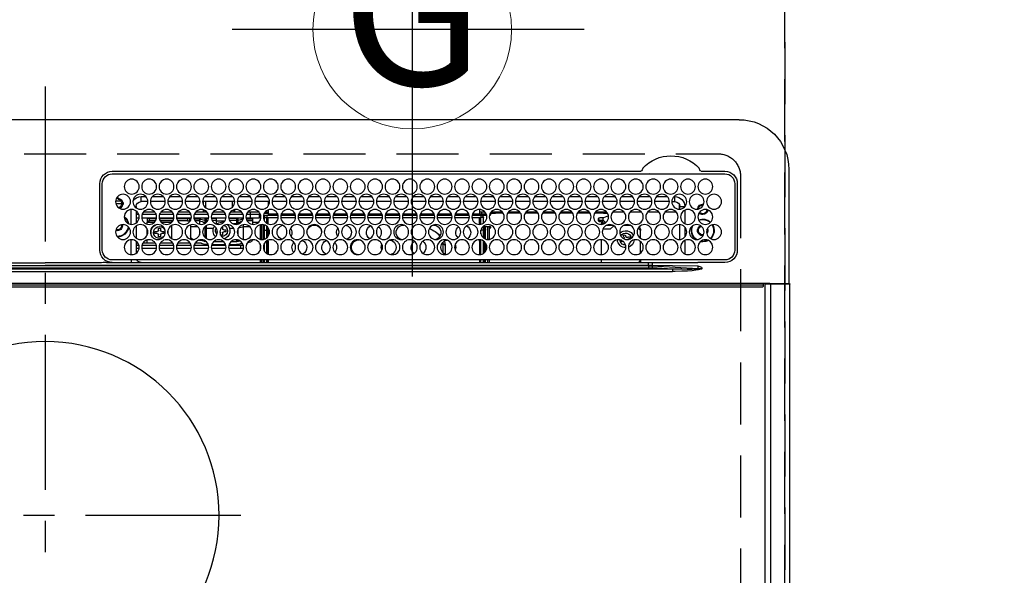
# Model space of a CAD drawing. Extents: x 0 to 26473, y -13 to 8857.
# Drawn here: x 16049 to 16445, y 6573 to 6797 of the extents above; entities that cross this region are included whole.
import ezdxf
from ezdxf.enums import TextEntityAlignment as Align

# ---------------------------------------------------------------- set-up
doc = ezdxf.new("R2010")
doc.units = 0
doc.header["$LTSCALE"] = 50
doc.header["$MEASUREMENT"] = 0
doc.linetypes.add('CENTER', pattern=[2, 1.25, -0.25, 0.25, -0.25])
doc.linetypes.add('DASHED', pattern=[0.75, 0.5, -0.25])
doc.layers.get('DEFPOINTS').update_dxf_attribs({"color": 146, "linetype": 'CONTINUOUS'})
for name, color, linetype in [('126-甲板', 2, 'CONTINUOUS'), ('150-機器', 8, 'CONTINUOUS'), ('160-文字', 254, 'CONTINUOUS')]:
    doc.layers.add(name, color=color, linetype=linetype)
doc.styles.add('KH001', font='txt')

# ---------------------------------------------------------------- blocks, each defined once
blk = doc.blocks.new('HT-F6S_H2')
at = {"layer": '126-甲板', "linetype": 'DASHED'}
for p, q in [((271, 282.65), (-271, 282.65)), ((-280, 273.65), (-280, -170.35))]:
    blk.add_line(p, q, dxfattribs=at)
blk.add_arc((-271, 273.65), 9, 90, 180, dxfattribs=at)
at = {"layer": '150-機器', "color": 161, "linetype": 'CENTER'}
for p, q in [((0, 309.76), (0, -271.88)), ((-78.76, 137), (77.2, 137))]:
    blk.add_line(p, q, dxfattribs=at)
at = {"layer": '150-機器', "color": 13, "linetype": 'Continuous'}
for p, q in [((-279.5, 296.38), (279.5, 296.38)), ((-299.5, 276.38), (-299.5, 230.38)), ((-264.26, 275.6), (-273.7, 275.6)), ((-27, 274.58), (-273.7, 274.58)), ((-264.18, 275.6), (-264.26, 275.6)), ((-264.1, 275.61), (-264.18, 275.6)), ((-243.44, 274.58), (-243.41, 274.7)), ((-239.74, 275.6), (-239.9, 275.61)), ((-27, 275.6), (-239.74, 275.6)), ((-278.72, 270.58), (-278.72, 243.88)), ((-277.7, 270.58), (-277.7, 243.88)), ((-23, 243.88), (-23, 270.58)), ((-22, 243.88), (-21.98, 270.58)), ((-255.3, 262.43), (-255.3, 260.33)), ((-253.6, 263.38), (-253.6, 265.38)), ((-253.16, 265.38), (-253.6, 265.38)), ((-252.35, 263.38), (-253.6, 263.38)), ((-251.35, 263.38), (-245.35, 263.38)), ((-246.16, 265.38), (-250.54, 265.38)), ((-244.35, 263.38), (-238.35, 263.38)), ((-239.16, 265.38), (-243.54, 265.38)), ((-237.35, 263.38), (-231.35, 263.38)), ((-232.16, 265.38), (-236.54, 265.38)), ((-230.35, 263.38), (-224.35, 263.38)), ((-225.16, 265.38), (-229.54, 265.38)), ((-223.35, 263.38), (-217.35, 263.38)), ((-218.16, 265.38), (-222.54, 265.38)), ((-216.35, 263.38), (-210.35, 263.38)), ((-211.16, 265.38), (-215.54, 265.38)), ((-209.35, 263.38), (-203.35, 263.38)), ((-204.16, 265.38), (-208.54, 265.38)), ((-202.35, 263.38), (-196.35, 263.38)), ((-197.16, 265.38), (-201.54, 265.38)), ((-195.35, 263.38), (-189.35, 263.38)), ((-190.16, 265.38), (-194.54, 265.38)), ((-188.35, 263.38), (-182.35, 263.38)), ((-183.16, 265.38), (-187.54, 265.38)), ((-181.35, 263.38), (-175.35, 263.38)), ((-176.16, 265.38), (-180.54, 265.38)), ((-174.35, 263.38), (-168.35, 263.38)), ((-169.16, 265.38), (-173.54, 265.38)), ((-167.35, 263.38), (-161.35, 263.38)), ((-162.16, 265.38), (-166.54, 265.38)), ((-160.35, 263.38), (-154.35, 263.38)), ((-155.16, 265.38), (-159.54, 265.38)), ((-153.35, 263.38), (-147.35, 263.38)), ((-148.16, 265.38), (-152.54, 265.38)), ((-146.35, 263.38), (-140.35, 263.38)), ((-141.16, 265.38), (-145.54, 265.38)), ((-139.35, 263.38), (-133.35, 263.38)), ((-134.16, 265.38), (-138.54, 265.38)), ((-132.35, 263.38), (-126.35, 263.38)), ((-127.16, 265.38), (-131.54, 265.38)), ((-125.35, 263.38), (-119.35, 263.38)), ((-120.16, 265.38), (-124.54, 265.38)), ((-118.35, 263.38), (-112.35, 263.38)), ((-113.16, 265.38), (-117.54, 265.38)), ((-111.35, 263.38), (-105.35, 263.38)), ((-106.16, 265.38), (-110.54, 265.38)), ((-104.35, 263.38), (-98.35, 263.38)), ((-99.16, 265.38), (-103.54, 265.38)), ((-97.35, 263.38), (-91.35, 263.38)), ((-92.16, 265.38), (-96.54, 265.38)), ((-90.35, 263.38), (-84.35, 263.38)), ((-89.85, 263.38), (-89.85, 261.67)), ((-85.16, 265.38), (-89.54, 265.38)), ((-83.35, 263.38), (-77.35, 263.38)), ((-78.16, 265.38), (-82.54, 265.38)), ((-76.35, 263.38), (-70.35, 263.38)), ((-71.16, 265.38), (-75.54, 265.38)), ((-75.4, 261.14), (-75.4, 263.38)), ((-69.35, 263.38), (-63.35, 263.38)), ((-64.16, 265.38), (-68.54, 265.38)), ((-64.6, 263.38), (-64.6, 260.89)), ((-63.6, 263.38), (-63.6, 262.13)), ((-62.35, 263.38), (-56.35, 263.38)), ((-57.16, 265.38), (-61.54, 265.38)), ((-55.35, 263.38), (-49.35, 263.38)), ((-50.16, 265.38), (-54.54, 265.38)), ((-48.35, 263.38), (-42.35, 263.38)), ((-43.16, 265.38), (-47.54, 265.38)), ((-41.35, 263.38), (-38.6, 263.38)), ((-38.6, 265.38), (-40.54, 265.38)), ((-38.6, 263.38), (-38.6, 265.38)), ((-28.43, 262.65), (-31.41, 262.65)), ((-31.38, 263), (-31.16, 263)), ((-31.16, 262.2), (-31.38, 262.2)), ((-31.16, 263), (-30.75, 263)), ((-30.75, 262.2), (-31.16, 262.2)), ((-28.37, 263.65), (-30.46, 263.65)), ((-29.4, 264.76), (-29.4, 264.98)), ((-29.4, 264.35), (-29.4, 264.76)), ((-29.4, 264.65), (-28.66, 264.65)), ((-28.6, 264.35), (-28.52, 264.33)), ((-255.6, 261.38), (-257.6, 261.38)), ((-257.6, 261.38), (-257.6, 261.34)), ((-257.6, 259.95), (-257.6, 254.5)), ((-255.6, 260.34), (-255.6, 261.38)), ((-249.63, 259.25), (-254.07, 259.25)), ((-242.63, 259.25), (-247.07, 259.25)), ((-235.63, 259.25), (-240.07, 259.25)), ((-228.63, 259.25), (-233.07, 259.25)), ((-226.8, 257.69), (-226.8, 257.77)), ((-224.8, 258.75), (-226.43, 258.75)), ((-221.63, 259.25), (-226.07, 259.25)), ((-224.8, 259.25), (-224.8, 258.75)), ((-224.8, 258.75), (-221.27, 258.75)), ((-219.43, 258.75), (-214.27, 258.75)), ((-214.63, 259.25), (-219.07, 259.25)), ((-212.43, 258.75), (-207.27, 258.75)), ((-207.63, 259.25), (-212.07, 259.25)), ((-205.43, 258.75), (-200.27, 258.75)), ((-200.63, 259.25), (-205.07, 259.25)), ((-198.43, 258.75), (-193.27, 258.75)), ((-193.63, 259.25), (-198.07, 259.25)), ((-191.43, 258.75), (-186.27, 258.75)), ((-186.63, 259.25), (-191.07, 259.25)), ((-184.43, 258.75), (-181.4, 258.75)), ((-179.63, 259.25), (-184.07, 259.25)), ((-181.4, 258.75), (-181.4, 259.25)), ((-179.4, 258.75), (-181.4, 258.75)), ((-179.4, 258.96), (-179.4, 258.75)), ((-179.4, 258.12), (-179.4, 258.75)), ((-179.4, 258.57), (-179.39, 258.52)), ((-179.39, 258.08), (-179.4, 258.12)), ((-179.39, 258.52), (-179.36, 258.48)), ((-179.36, 258.04), (-179.39, 258.08)), ((-179.36, 258.48), (-179.32, 258.44)), ((-179.32, 258), (-179.36, 258.04)), ((-179.32, 258.44), (-179.25, 258.41)), ((-179.25, 257.96), (-179.32, 258)), ((-179.25, 258.41), (-179.18, 258.38)), ((-179.18, 257.93), (-179.25, 257.96)), ((-179.18, 258.38), (-179.09, 258.36)), ((-179.09, 257.91), (-179.18, 257.93)), ((-179.09, 258.36), (-179.07, 258.36)), ((-179, 257.9), (-179.09, 257.91)), ((-178.93, 257.9), (-179, 257.9)), ((-175.77, 257.9), (-177.77, 257.9)), ((-177.64, 258.34), (-175.3, 258.34)), ((-174.85, 259.25), (-177.07, 259.25)), ((-175.7, 259.25), (-175.7, 258.34)), ((-175.45, 257.95), (-175.45, 256.95)), ((-171.94, 257.95), (-175.45, 257.95)), ((-175.3, 257.95), (-175.3, 258.34)), ((-175.3, 258.34), (-174.85, 258.14)), ((-174.85, 260.23), (-174.85, 258.35)), ((-174.85, 257.95), (-174.85, 258.35)), ((-174.85, 258.35), (-172.07, 258.35)), ((-164.94, 257.95), (-170.76, 257.95)), ((-170.63, 258.35), (-165.07, 258.35)), ((-157.94, 257.95), (-163.76, 257.95)), ((-163.63, 258.35), (-158.07, 258.35)), ((-150.94, 257.95), (-156.76, 257.95)), ((-156.63, 258.35), (-151.07, 258.35)), ((-143.94, 257.95), (-149.76, 257.95)), ((-149.63, 258.35), (-144.07, 258.35)), ((-136.94, 257.95), (-142.76, 257.95)), ((-142.63, 258.35), (-137.07, 258.35)), ((-129.94, 257.95), (-135.76, 257.95)), ((-135.63, 258.35), (-130.07, 258.35)), ((-122.94, 257.95), (-128.76, 257.95)), ((-128.63, 258.35), (-123.07, 258.35)), ((-115.94, 257.95), (-121.76, 257.95)), ((-121.63, 258.35), (-116.07, 258.35)), ((-108.94, 257.95), (-114.76, 257.95)), ((-114.63, 258.35), (-109.07, 258.35)), ((-101.94, 257.95), (-107.76, 257.95)), ((-107.63, 258.35), (-102.07, 258.35)), ((-94.94, 257.95), (-100.76, 257.95)), ((-100.63, 258.35), (-95.07, 258.35)), ((-89.25, 257.95), (-93.76, 257.95)), ((-93.63, 258.35), (-89.85, 258.35)), ((-89.85, 260.06), (-89.85, 258.35)), ((-88.63, 259.25), (-89.85, 259.25)), ((-89.85, 258.65), (-88.21, 258.65)), ((-89.85, 258.35), (-89.85, 257.95)), ((-89.25, 257.95), (-89.25, 256.95)), ((-86.49, 258.65), (-86.32, 258.65)), ((-86.2, 258.15), (-82.7, 258.15)), ((-86.2, 258.15), (-86.2, 256.85)), ((-81.63, 259.25), (-86.07, 259.25)), ((-82.7, 258.15), (-82.7, 259.25)), ((-82.7, 256.85), (-82.7, 258.15)), ((-82.7, 258.15), (-81, 258.15)), ((-79.7, 258.15), (-74, 258.15)), ((-76.4, 259.25), (-79.07, 259.25)), ((-76.4, 259.25), (-76.4, 260.19)), ((-75.67, 259.98), (-76.4, 259.25)), ((-74.63, 259.25), (-76.4, 259.25)), ((-72.7, 258.15), (-67, 258.15)), ((-67.63, 259.25), (-72.07, 259.25)), ((-65.7, 258.15), (-60, 258.15)), ((-63.6, 259.25), (-65.07, 259.25)), ((-63.6, 259.25), (-64.24, 259.89)), ((-63.6, 260.13), (-63.6, 259.25)), ((-60.63, 259.25), (-63.6, 259.25)), ((-58.7, 258.15), (-53, 258.15)), ((-53.63, 259.25), (-58.07, 259.25)), ((-51.7, 258.15), (-46, 258.15)), ((-46.63, 259.25), (-51.07, 259.25)), ((-44.7, 258.15), (-39, 258.15)), ((-39.63, 259.25), (-44.07, 259.25)), ((-37.7, 258.15), (-36.6, 258.15)), ((-36.6, 259.25), (-37.07, 259.25)), ((-36.6, 261.38), (-36.6, 260.89)), ((-36.6, 261.38), (-36.07, 261.38)), ((-36.6, 259.66), (-36.6, 254.79)), ((-34.6, 254.24), (-34.6, 260.22)), ((-255.6, 248.14), (-255.6, 254.12)), ((-226.8, 257.69), (-224.8, 256.79)), ((-225.73, 254.89), (-224.5, 255.98)), ((-225.51, 254.73), (-224.5, 254.73)), ((-224.8, 256.79), (-223.3, 256.79)), ((-224.5, 256.79), (-224.5, 255.98)), ((-223.3, 255.87), (-224.5, 255.87)), ((-224.5, 254.3), (-224.5, 255.87)), ((-224, 255.43), (-223.3, 255.43)), ((-224, 254.23), (-224, 255.43)), ((-223.3, 256.79), (-223.2, 256.78)), ((-223.3, 255.43), (-223.3, 255.87)), ((-223.3, 255.87), (-223.2, 255.87)), ((-223.2, 255.43), (-223.3, 255.43)), ((-223.2, 256.78), (-223.11, 256.77)), ((-223.2, 255.87), (-223.11, 255.89)), ((-223.11, 255.44), (-223.2, 255.43)), ((-223.11, 256.77), (-223.02, 256.75)), ((-223.11, 255.89), (-223.02, 255.91)), ((-223.02, 255.46), (-223.11, 255.44)), ((-223.02, 256.75), (-222.95, 256.72)), ((-223.02, 255.91), (-222.95, 255.94)), ((-222.95, 255.49), (-223.02, 255.46)), ((-222.95, 256.72), (-222.88, 256.69)), ((-222.95, 255.94), (-222.88, 255.97)), ((-222.88, 255.53), (-222.95, 255.49)), ((-222.88, 256.69), (-222.84, 256.65)), ((-222.88, 255.97), (-222.84, 256.01)), ((-222.84, 255.57), (-222.88, 255.53)), ((-222.84, 256.65), (-222.81, 256.6)), ((-222.84, 256.01), (-222.81, 256.05)), ((-222.81, 255.61), (-222.84, 255.57)), ((-222.81, 256.6), (-222.8, 256.56)), ((-222.81, 256.05), (-222.8, 256.1)), ((-222.8, 255.65), (-222.81, 255.61)), ((-222.8, 255.65), (-222.8, 256.56)), ((-176.45, 254.69), (-176.45, 256.95)), ((-176.45, 256.95), (-175.45, 256.95)), ((-175.45, 254.29), (-175.45, 256.95)), ((-171.86, 256.95), (-175.45, 256.95)), ((-174.95, 256.35), (-175.35, 256.35)), ((-175.35, 256.35), (-175.35, 254.27)), ((-174.95, 254.23), (-174.95, 256.35)), ((-174.85, 256.35), (-174.95, 256.35)), ((-174.85, 256.35), (-174.85, 256.95)), ((-164.86, 256.95), (-170.84, 256.95)), ((-157.86, 256.95), (-163.84, 256.95)), ((-150.86, 256.95), (-156.84, 256.95)), ((-143.86, 256.95), (-149.84, 256.95)), ((-136.86, 256.95), (-142.84, 256.95)), ((-129.86, 256.95), (-135.84, 256.95)), ((-122.86, 256.95), (-128.84, 256.95)), ((-115.86, 256.95), (-121.84, 256.95)), ((-108.86, 256.95), (-114.84, 256.95)), ((-101.86, 256.95), (-107.84, 256.95)), ((-94.86, 256.95), (-100.84, 256.95)), ((-89.25, 256.95), (-93.84, 256.95)), ((-89.85, 256.35), (-89.85, 256.95)), ((-89.85, 256.35), (-89.75, 256.35)), ((-89.75, 256.35), (-89.35, 256.35)), ((-89.75, 254.44), (-89.75, 256.35)), ((-89.35, 256.35), (-89.35, 254.63)), ((-89.25, 255.16), (-89.35, 255.16)), ((-89.25, 254.69), (-89.25, 256.95)), ((-88.25, 256.95), (-89.25, 256.95)), ((-88.54, 257.65), (-87.88, 257.65)), ((-88.25, 255.73), (-88.25, 256.95)), ((-88.25, 251.95), (-88.25, 253.99)), ((-87.8, 254.09), (-87.8, 248.16)), ((-87.3, 248.13), (-87.3, 254.13)), ((-87, 248.15), (-87, 254.11)), ((-86.83, 257.55), (-86.5, 257.55)), ((-86.82, 257.65), (-86.2, 257.65)), ((-86.5, 257.55), (-86.5, 255.82)), ((-86.5, 254), (-86.5, 248.25)), ((-82.7, 256.85), (-86.2, 256.85)), ((-83.5, 255.16), (-86.02, 255.16)), ((-83.5, 256.85), (-83.5, 256.31)), ((-83.5, 256.31), (-83.5, 255.62)), ((-83.5, 256.31), (-80.99, 256.31)), ((-83.5, 255.62), (-81.32, 255.62)), ((-83.5, 255.62), (-83.5, 254.25)), ((-80.87, 256.85), (-82.7, 256.85)), ((-79.9, 253.25), (-79.9, 254.09)), ((-73.87, 256.85), (-79.83, 256.85)), ((-77.98, 256.81), (-78.09, 256.85)), ((-77.76, 256.71), (-77.98, 256.81)), ((-77.76, 256.71), (-77.76, 256.85)), ((-77.76, 255.89), (-77.76, 256.71)), ((-77.76, 254.72), (-77.76, 255.89)), ((-77.76, 254.37), (-77.76, 254.72)), ((-77.04, 256.85), (-77.04, 256.57)), ((-77.04, 256.57), (-77.04, 255.75)), ((-77.04, 256.57), (-73.92, 256.57)), ((-77.04, 255.75), (-77.04, 254.42)), ((-77.04, 255.75), (-74.24, 255.75)), ((-77.04, 254.42), (-75.79, 254.42)), ((-77.04, 254.42), (-77.04, 254.23)), ((-66.87, 256.85), (-72.83, 256.85)), ((-68.9, 255.65), (-72.4, 255.65)), ((-71.81, 254.95), (-71, 255.05)), ((-68.9, 256.85), (-68.9, 256.57)), ((-68.9, 256.57), (-68.9, 255.75)), ((-68.9, 256.57), (-66.92, 256.57)), ((-68.9, 255.75), (-68.9, 254.42)), ((-68.9, 255.75), (-67.24, 255.75)), ((-68.9, 254.42), (-68.9, 254.38)), ((-68.9, 254.42), (-68.79, 254.42)), ((-59.87, 256.85), (-65.83, 256.85)), ((-65.78, 256.57), (-64.96, 256.57)), ((-65.46, 255.75), (-64.96, 255.75)), ((-64.96, 256.57), (-64.96, 256.85)), ((-64.96, 255.75), (-64.96, 256.57)), ((-64.96, 255.09), (-64.96, 255.75)), ((-64.96, 252.6), (-64.96, 253.78)), ((-64.32, 254.65), (-64.35, 254.63)), ((-64.24, 254.72), (-64.32, 254.65)), ((-64.24, 256.85), (-64.24, 256.71)), ((-64.02, 256.81), (-64.24, 256.71)), ((-64.24, 256.71), (-64.24, 255.89)), ((-64.24, 255.89), (-64.24, 254.72)), ((-64.24, 254.72), (-64.24, 254.57)), ((-63.91, 256.85), (-64.02, 256.81)), ((-62.1, 256.85), (-62.1, 256.31)), ((-62.1, 256.31), (-62.1, 255.62)), ((-62.1, 256.31), (-59.99, 256.31)), ((-62.1, 255.62), (-60.32, 255.62)), ((-62.1, 255.62), (-62.1, 254.32)), ((-52.87, 256.85), (-58.83, 256.85)), ((-58.71, 256.31), (-58.5, 256.31)), ((-58.5, 256.85), (-58.5, 256.31)), ((-58.5, 256.65), (-58.25, 256.65)), ((-58.5, 256.31), (-58.5, 255.82)), ((-58.5, 254), (-58.5, 253.25)), ((-58.25, 255.65), (-58.4, 255.65)), ((-58.25, 255.65), (-58.25, 256.65)), ((-58.25, 256.65), (-57.25, 256.65)), ((-57.25, 255.65), (-58.25, 255.65)), ((-57.25, 256.65), (-57.25, 255.65)), ((-52.91, 256.65), (-57.25, 256.65)), ((-57.25, 255.65), (-53.3, 255.65)), ((-45.87, 256.85), (-51.83, 256.85)), ((-45.91, 256.65), (-51.79, 256.65)), ((-51.4, 255.65), (-46.3, 255.65)), ((-51.07, 255.63), (-51.13, 255.65)), ((-51.03, 255.57), (-51.07, 255.63)), ((-51.01, 255.46), (-51.03, 255.57)), ((-51, 255.32), (-51.01, 255.46)), ((-51, 255.15), (-51, 255.32)), ((-51, 255.14), (-51, 255.15)), ((-46.69, 255.15), (-51, 255.15)), ((-51, 248.45), (-51, 253.81)), ((-38.87, 256.85), (-44.83, 256.85)), ((-42, 256.65), (-44.79, 256.65)), ((-44.4, 255.65), (-42, 255.65)), ((-41, 255.15), (-44.01, 255.15)), ((-42, 255.65), (-42, 256.65)), ((-42, 256.65), (-41, 256.65)), ((-41, 255.65), (-42, 255.65)), ((-41, 256.65), (-41, 255.65)), ((-41, 255.65), (-41, 255.15)), ((-41, 254.35), (-41, 255.15)), ((-36.6, 256.85), (-37.83, 256.85)), ((-30.75, 253.75), (-30.72, 254.06)), ((-266.55, 251.75), (-266.51, 252.1)), ((-266.42, 251.08), (-266.55, 251.75)), ((-266.36, 250.95), (-266.42, 251.08)), ((-257.6, 253.11), (-257.6, 249.14)), ((-238.82, 252.73), (-239.8, 251.75)), ((-239.8, 248.56), (-239.8, 251.75)), ((-235.81, 253.75), (-232.89, 253.75)), ((-233.53, 250.07), (-233.85, 249.23)), ((-232.78, 249.79), (-233.53, 250.07)), ((-227.5, 252.25), (-228.93, 253.68)), ((-228.81, 253.75), (-225.89, 253.75)), ((-227.5, 252.25), (-224.57, 252.25)), ((-179.4, 253.13), (-179.39, 253.17)), ((-179.4, 252.9), (-179.4, 253.13)), ((-179.39, 252.86), (-179.4, 252.9)), ((-179.39, 253.17), (-179.36, 253.22)), ((-179.36, 252.82), (-179.39, 252.86)), ((-179.36, 253.22), (-179.32, 253.26)), ((-179.32, 252.78), (-179.36, 252.82)), ((-179.32, 253.26), (-179.25, 253.29)), ((-179.25, 252.74), (-179.32, 252.78)), ((-179.25, 253.29), (-179.18, 253.32)), ((-179.18, 252.71), (-179.25, 252.74)), ((-179.18, 253.32), (-179.09, 253.34)), ((-179.09, 252.69), (-179.18, 252.71)), ((-179.09, 253.34), (-179, 253.35)), ((-179, 252.68), (-179.09, 252.69)), ((-179, 253.35), (-178.9, 253.36)), ((-178.9, 252.68), (-179, 252.68)), ((-176.45, 253.36), (-178.9, 253.36)), ((-178.9, 253.12), (-178.9, 252.68)), ((-178.9, 253.12), (-178.3, 253.12)), ((-178.8, 252.68), (-178.9, 252.68)), ((-178.8, 252.68), (-178.8, 248.16)), ((-178.3, 248.13), (-178.3, 253.12)), ((-177.3, 253.36), (-177.3, 253.19)), ((-177.3, 253.19), (-176.8, 253.19)), ((-177.3, 252.37), (-177.3, 253.19)), ((-176.8, 252.37), (-177.3, 252.37)), ((-177.3, 252.37), (-177.3, 251.83)), ((-176.8, 251.83), (-177.3, 251.83)), ((-177.3, 248.32), (-177.3, 251.83)), ((-176.8, 253.36), (-176.8, 253.19)), ((-176.8, 253.19), (-176.8, 252.37)), ((-176.8, 252.37), (-176.8, 251.83)), ((-176.8, 251.83), (-176.8, 248.56)), ((-176.45, 251.95), (-176.45, 253.45)), ((-176.45, 248.81), (-176.45, 251.95)), ((-176.45, 251.95), (-175.46, 251.95)), ((-175.45, 250.36), (-175.45, 251.95)), ((-158.3, 250.34), (-159, 249.55)), ((-157.74, 250.86), (-158.3, 250.34)), ((-89.75, 249.33), (-89.75, 252.93)), ((-89.35, 253.36), (-89.35, 248.89)), ((-89.25, 251.95), (-89.25, 253.45)), ((-88.25, 251.95), (-89.25, 251.95)), ((-89.25, 248.81), (-89.25, 251.95)), ((-88.25, 248.27), (-88.25, 251.95)), ((-82.47, 253.25), (-79.9, 253.25)), ((-79.9, 248.16), (-79.9, 253.25)), ((-77.76, 249.62), (-77.76, 252.64)), ((-75.96, 252.6), (-74.26, 252.6)), ((-71.9, 252.05), (-72.8, 252.05)), ((-72.8, 252.05), (-72.8, 251.25)), ((-72.8, 251.25), (-71.9, 251.25)), ((-71.4, 253.41), (-71.4, 252.55)), ((-71.4, 250.75), (-71.4, 249.85)), ((-71.4, 249.85), (-70.64, 249.85)), ((-70.6, 249.93), (-70.6, 250.75)), ((-69.35, 251.25), (-69.2, 251.25)), ((-69.2, 251.25), (-69.2, 252.05)), ((-69.2, 252.05), (-69.2, 252.05)), ((-67.74, 252.6), (-64.96, 252.6)), ((-64.96, 248.47), (-64.96, 252.6)), ((-64.24, 253.26), (-64.24, 252.76)), ((-64.02, 252.87), (-64.24, 252.76)), ((-64.24, 252.76), (-64.24, 248.99)), ((-63.94, 252.91), (-64.02, 252.87)), ((-62.1, 252.33), (-62.1, 249.93)), ((-61.47, 253.25), (-58.5, 253.25)), ((-58.5, 253.25), (-58.5, 249.55)), ((-49.39, 251.23), (-49.37, 251.43)), ((-49.39, 250.66), (-49.39, 251.23)), ((-46.9, 251.35), (-47.8, 251.35)), ((-47.8, 251.35), (-47.8, 250.55)), ((-47.8, 250.55), (-46.9, 250.55)), ((-46.4, 252.75), (-46.4, 251.85)), ((-45.6, 252.75), (-46.4, 252.75)), ((-46.4, 250.05), (-46.4, 249.15)), ((-45.6, 251.85), (-45.6, 252.75)), ((-45.6, 249.15), (-45.6, 250.05)), ((-44.2, 251.35), (-45.1, 251.35)), ((-45.1, 250.55), (-44.2, 250.55)), ((-44.2, 250.55), (-44.2, 251.35)), ((-41, 249.72), (-41, 252.53)), ((-36.6, 253.56), (-36.6, 248.69)), ((-267.09, 247.76), (-266.1, 247.34)), ((-266.85, 247.86), (-266.04, 247.53)), ((-266.1, 247.34), (-264.8, 247.15)), ((-266.04, 247.53), (-264.8, 247.35)), ((-264.8, 249.65), (-264.96, 249.66)), ((-264.8, 247.35), (-264.04, 247.42)), ((-264.8, 247.15), (-263.84, 247.25)), ((-257.6, 247.75), (-257.6, 242.3)), ((-239.8, 242.75), (-239.8, 247.31)), ((-235.34, 249.27), (-235.62, 248.52)), ((-235.62, 248.52), (-234.78, 248.2)), ((-234.5, 248.95), (-235.34, 249.27)), ((-234.78, 248.2), (-234.7, 248.16)), ((-234.7, 248.16), (-234.68, 248.15)), ((-233.1, 248.95), (-232.78, 249.79)), ((-232.69, 247.39), (-232.26, 247.23)), ((-232.26, 247.23), (-232.05, 247.78)), ((-231.47, 247.91), (-231.56, 247.39)), ((-224, 242.03), (-224, 248.02)), ((-178.51, 248.13), (-178.3, 248.13)), ((-178.3, 248.13), (-178.3, 248.13)), ((-177.3, 243.3), (-177.3, 246.76)), ((-176.8, 247.31), (-176.8, 242.75)), ((-176.45, 242.49), (-176.45, 247.57)), ((-175.45, 242.09), (-175.45, 247.97)), ((-175.35, 247.99), (-175.35, 247.4)), ((-175.35, 247.4), (-174.95, 247.4)), ((-175.35, 247.4), (-175.35, 242.07)), ((-174.95, 247.4), (-174.95, 248.03)), ((-174.95, 247.4), (-174.95, 242.03)), ((-168.51, 247.95), (-168.35, 247.95)), ((-168.35, 247.95), (-167.69, 248.02)), ((-160.91, 246.95), (-161.09, 245.72)), ((-160.09, 246.61), (-161.09, 245.72)), ((-160.73, 247.47), (-160.91, 246.95)), ((-160.08, 246.91), (-160.09, 246.61)), ((-160.09, 246.61), (-160.09, 242.97)), ((-133.01, 248.02), (-132.35, 247.95)), ((-132.35, 247.95), (-132.19, 247.95)), ((-89.75, 247.4), (-89.75, 247.82)), ((-89.35, 247.4), (-89.75, 247.4)), ((-89.75, 247.4), (-89.75, 242.24)), ((-89.35, 247.63), (-89.35, 247.4)), ((-89.35, 247.4), (-89.35, 242.43)), ((-89.25, 242.49), (-89.25, 247.57)), ((-88.25, 243.53), (-88.25, 246.52)), ((-86.5, 246.43), (-86.5, 243.62)), ((-81.5, 246.89), (-81.5, 246.79)), ((-81.42, 246.79), (-81.5, 246.79)), ((-79.37, 246.65), (-79.3, 246.65)), ((-79.36, 246.68), (-79.32, 246.66)), ((-79.32, 246.66), (-79.24, 246.62)), ((-77.76, 247.39), (-77.76, 247.89)), ((-74.06, 246.13), (-77.1, 246.13)), ((-77.04, 248.02), (-77.04, 247.22)), ((-77.04, 247.22), (-74.8, 247.22)), ((-67.06, 246.13), (-72.64, 246.13)), ((-71.9, 247.22), (-67.8, 247.22)), ((-64.9, 246.13), (-65.64, 246.13)), ((-64.24, 247.68), (-64.24, 247.39)), ((-62.7, 246.65), (-60.33, 246.65)), ((-62.1, 247.93), (-62.1, 247.88)), ((-62.1, 247.88), (-61.91, 247.88)), ((-60.5, 246.79), (-62.04, 246.79)), ((-60.5, 246.79), (-60.5, 246.89)), ((-60.42, 246.79), (-60.5, 246.79)), ((-58.5, 248.46), (-58.52, 248.25)), ((-58.5, 249.55), (-58.5, 248.46)), ((-58.37, 246.65), (-53.33, 246.65)), ((-51.37, 246.65), (-46.33, 246.65)), ((-51, 246.65), (-51, 247.12)), ((-46.4, 249.15), (-45.6, 249.15)), ((-44.37, 246.65), (-39.33, 246.65)), ((-41, 246.65), (-41, 247.9)), ((-37.37, 246.65), (-36.6, 246.65)), ((-36.6, 247.46), (-36.6, 242.59)), ((-34.6, 242.04), (-34.6, 248.02)), ((-161.09, 245.72), (-161.09, 242.23)), ((-78.84, 244.65), (-79.83, 244.65)), ((-79.78, 245.65), (-78.84, 245.65)), ((-78.84, 244.65), (-78.84, 245.65)), ((-78.84, 245.65), (-73.92, 245.65)), ((-73.87, 244.65), (-78.84, 244.65)), ((-66.87, 244.65), (-72.83, 244.65)), ((-72.78, 245.65), (-66.92, 245.65)), ((-59.87, 244.65), (-65.83, 244.65)), ((-65.78, 245.65), (-59.92, 245.65)), ((-52.87, 244.65), (-58.83, 244.65)), ((-58.78, 245.65), (-52.92, 245.65)), ((-45.87, 244.65), (-51.83, 244.65)), ((-51.78, 245.65), (-45.92, 245.65)), ((-38.87, 244.65), (-44.83, 244.65)), ((-44.78, 245.65), (-38.92, 245.65)), ((-36.6, 244.65), (-37.83, 244.65)), ((-37.78, 245.65), (-36.6, 245.65)), ((-273.7, 239.88), (-27, 239.88)), ((-273.7, 238.85), (-264.45, 238.85)), ((-264.45, 238.85), (-262.84, 238.88)), ((-262.84, 239.79), (-262.84, 239.88)), ((-262.84, 238.88), (-262.84, 239.02)), ((-262.32, 238.88), (-262.84, 238.88)), ((-244.36, 238.88), (-262.32, 238.88)), ((-242.95, 238.88), (-244.36, 238.88)), ((-242.95, 237.68), (-242.95, 238.88)), ((-146.93, 238.88), (-242.95, 238.88)), ((-239.8, 239.75), (-239.8, 239.88)), ((-239.8, 239.75), (-238.93, 238.88)), ((-224, 238.88), (-224, 239.88)), ((-178.8, 239.88), (-178.8, 238.88)), ((-178.3, 238.88), (-178.3, 239.88)), ((-177.3, 238.88), (-177.3, 239.88)), ((-176.8, 239.88), (-176.8, 238.88)), ((-176.45, 239.18), (-176.45, 239.88)), ((-176.35, 238.98), (-176.35, 238.88)), ((-175.45, 238.85), (-175.45, 239.88)), ((-175.35, 239.88), (-175.35, 238.88)), ((-174.95, 239.88), (-174.95, 238.88)), ((-24.72, 238.88), (-146.93, 238.88)), ((-89.75, 239.88), (-89.75, 238.88)), ((-89.35, 239.88), (-89.35, 238.88)), ((-89.25, 238.85), (-89.25, 239.88)), ((-88.35, 238.98), (-88.35, 238.88)), ((-88.25, 239.18), (-88.25, 239.88)), ((-87.8, 239.88), (-87.8, 238.88)), ((-87.3, 238.88), (-87.3, 239.88)), ((-87, 238.88), (-87, 239.88)), ((-86.5, 239.88), (-86.5, 238.88)), ((-34.6, 239.88), (-34.6, 238.88)), ((-27, 239.88), (-27, 239.78)), ((-27, 239.02), (-27, 238.88)), ((-21.98, 238.79), (0, 238.79)), ((21.98, 238.79), (0, 238.79)), ((-264.45, 236.88), (-264.45, 236.36)), ((-264.42, 236.35), (-264.45, 236.36)), ((-264.45, 236.36), (-264.42, 236.35)), ((-262.94, 236.18), (-264.42, 236.35)), ((-264.42, 236.35), (-263.01, 235.92)), ((-263, 235.95), (-263.01, 235.92)), ((-262.99, 235.98), (-263, 235.95)), ((-262.98, 236.02), (-262.99, 235.98)), ((-262.97, 236.05), (-262.98, 236.02)), ((-262.96, 236.08), (-262.97, 236.05)), ((-262.95, 236.15), (-262.96, 236.12)), ((-262.96, 236.12), (-262.96, 236.08)), ((-262.95, 237.38), (-252.59, 237.55)), ((-244.45, 237.52), (-262.95, 236.41)), ((-262.95, 236.41), (-262.95, 237.38)), ((-262.94, 236.18), (-262.95, 236.15)), ((-252.65, 236.24), (-244.37, 236.73)), ((-252.65, 236.24), (252.65, 236.24)), ((-252.65, 236.24), (-252.65, 235.3)), ((252.65, 235.3), (-252.65, 235.3)), ((-252.59, 237.55), (-244.45, 237.68)), ((-244.45, 237.68), (-244.45, 237.52)), ((-244.45, 237.68), (-242.95, 237.68)), ((-242.95, 237.56), (-242.95, 237.68)), ((-242.95, 237.68), (-106.9, 237.68)), ((-242.95, 237.56), (242.95, 237.56)), ((-242.95, 237.56), (-242.95, 236.78)), ((242.95, 236.78), (-242.95, 236.78)), ((-106.9, 237.68), (0, 237.68)), ((106.9, 237.68), (0, 237.68)), ((-299.9, -131.32), (-299.9, 230.08)), ((-299.9, 230.08), (-297.9, 230.08)), ((-297.9, 230.38), (-299.6, 230.38)), ((-292.17, 230.38), (-297.9, 230.38)), ((-297.9, 230.08), (-297.9, 230.38)), ((-297.9, 230.08), (-292.17, 230.08)), ((-291.82, 230.38), (-292.17, 230.38)), ((-292.17, 230.08), (-292.17, 230.38)), ((-292.17, 230.08), (-291.67, 230.08)), ((-292.17, -131.32), (-292.17, 230.08)), ((-291.81, 230.38), (-291.82, 230.38)), ((-291.79, 230.37), (-291.82, 230.38)), ((-291.81, 230.38), (-289.1, 230.38)), ((-291.76, 230.35), (-291.79, 230.37)), ((-291.73, 230.33), (-291.76, 230.35)), ((-291.71, 230.29), (-291.73, 230.33)), ((-291.69, 230.24), (-291.71, 230.29)), ((-291.68, 230.19), (-291.69, 230.24)), ((-291.67, 230.14), (-291.68, 230.19)), ((-291.67, 230.08), (-291.67, 230.14)), ((-291.67, 230.08), (-289.9, 230.08)), ((-290.02, 230.37), (-290.05, 230.38)), ((-289.99, 230.35), (-290.02, 230.37)), ((-289.97, 230.33), (-289.99, 230.35)), ((-289.94, 230.29), (-289.97, 230.33)), ((-289.93, 230.24), (-289.94, 230.29)), ((-289.91, 230.19), (-289.93, 230.24)), ((-289.9, 230.14), (-289.91, 230.19)), ((-289.9, 230.08), (-289.9, 230.14)), ((-289.9, -131.32), (-289.9, 230.08)), ((-289.1, 230.38), (289.1, 230.38)), ((-289.1, 230.38), (-289.1, 229.88)), ((289.1, 229.88), (-289.1, 229.88)), ((-289.1, 229.88), (-289.1, 229.18)), ((-288.8, 228.88), (288.8, 228.88))]:
    blk.add_line(p, q, dxfattribs=at)
for points in [[(-264.45, 236.36), (-262.95, 236.41)], [(-263.01, 235.92), (-261.97, 235.72), (-260.5, 235.55), (-258.62, 235.43), (-256.37, 235.34), (-253.76, 235.3), (-252.65, 235.3)], [(-262.94, 236.18), (-261.91, 236.12), (-260.45, 236.1), (-258.59, 236.1), (-256.35, 236.14), (-253.76, 236.2), (-252.65, 236.24)], [(-242.95, 237.56), (-244.45, 237.52)], [(-242.95, 236.78), (-244.37, 236.73)]]:
    blk.add_lwpolyline(points, dxfattribs=at)
for centre, radius in [((-265.85, 269.43), 3), ((-258.85, 269.43), 3), ((-251.85, 269.43), 3), ((-244.85, 269.43), 3), ((-237.85, 269.43), 3), ((-230.85, 269.43), 3), ((-223.85, 269.43), 3), ((-216.85, 269.43), 3), ((-209.85, 269.43), 3), ((-202.85, 269.43), 3), ((-195.85, 269.43), 3), ((-188.85, 269.43), 3), ((-181.85, 269.43), 3), ((-174.85, 269.43), 3), ((-167.85, 269.43), 3), ((-160.85, 269.43), 3), ((-153.85, 269.43), 3), ((-146.85, 269.43), 3), ((-139.85, 269.43), 3), ((-132.85, 269.43), 3), ((-125.85, 269.43), 3), ((-118.85, 269.43), 3), ((-111.85, 269.43), 3), ((-104.85, 269.43), 3), ((-97.85, 269.43), 3), ((-90.85, 269.43), 3), ((-83.85, 269.43), 3), ((-76.85, 269.43), 3), ((-69.85, 269.43), 3), ((-62.85, 269.43), 3), ((-55.85, 269.43), 3), ((-48.85, 269.43), 3), ((-41.85, 269.43), 3), ((-34.85, 269.43), 3), ((-269.35, 263.33), 3), ((-262.35, 263.33), 3), ((-255.35, 263.33), 3), ((-248.35, 263.33), 3), ((-241.35, 263.33), 3), ((-234.35, 263.33), 3), ((-227.35, 263.33), 3), ((-220.35, 263.33), 3), ((-213.35, 263.33), 3), ((-206.35, 263.33), 3), ((-199.35, 263.33), 3), ((-192.35, 263.33), 3), ((-185.35, 263.33), 3), ((-178.35, 263.33), 3), ((-171.35, 263.33), 3), ((-164.35, 263.33), 3), ((-157.35, 263.33), 3), ((-150.35, 263.33), 3), ((-143.35, 263.33), 3), ((-136.35, 263.33), 3), ((-129.35, 263.33), 3), ((-122.35, 263.33), 3), ((-115.35, 263.33), 3), ((-108.35, 263.33), 3), ((-101.35, 263.33), 3), ((-94.35, 263.33), 3), ((-87.35, 263.33), 3), ((-80.35, 263.33), 3), ((-73.35, 263.33), 3), ((-66.35, 263.33), 3), ((-59.35, 263.33), 3), ((-52.35, 263.33), 3), ((-45.35, 263.33), 3), ((-38.35, 263.33), 3), ((-31.35, 263.33), 3), ((-265.85, 257.23), 3), ((-258.85, 257.23), 3), ((-251.85, 257.23), 3), ((-244.85, 257.23), 3), ((-237.85, 257.23), 3), ((-230.85, 257.23), 3), ((-223.85, 257.23), 3), ((-216.85, 257.23), 3), ((-209.85, 257.23), 3), ((-202.85, 257.23), 3), ((-195.85, 257.23), 3), ((-188.85, 257.23), 3), ((-181.85, 257.23), 3), ((-174.85, 257.23), 3), ((-167.85, 257.23), 3), ((-160.85, 257.23), 3), ((-153.85, 257.23), 3), ((-146.85, 257.23), 3), ((-139.85, 257.23), 3), ((-132.85, 257.23), 3), ((-125.85, 257.23), 3), ((-118.85, 257.23), 3), ((-111.85, 257.23), 3), ((-104.85, 257.23), 3), ((-97.85, 257.23), 3), ((-90.85, 257.23), 3), ((-83.85, 257.23), 3), ((-76.85, 257.23), 3), ((-69.85, 257.23), 3), ((-62.85, 257.23), 3), ((-55.85, 257.23), 3), ((-48.85, 257.23), 3), ((-41.85, 257.23), 3), ((-34.85, 257.23), 3), ((-269.35, 251.13), 3), ((-262.35, 251.13), 3), ((-255.35, 251.13), 3), ((-248.35, 251.13), 3), ((-241.35, 251.13), 3), ((-234.35, 251.13), 3), ((-227.35, 251.13), 3), ((-220.35, 251.13), 3), ((-213.35, 251.13), 3), ((-206.35, 251.13), 3), ((-199.35, 251.13), 3), ((-192.35, 251.13), 3), ((-185.35, 251.13), 3), ((-178.35, 251.13), 3), ((-171.35, 251.13), 3), ((-164.35, 251.13), 3), ((-157.35, 251.13), 3), ((-150.35, 251.13), 3), ((-143.35, 251.13), 3), ((-136.35, 251.13), 3), ((-129.35, 251.13), 3), ((-122.35, 251.13), 3), ((-115.35, 251.13), 3), ((-108.35, 251.13), 3), ((-101.35, 251.13), 3), ((-94.35, 251.13), 3), ((-87.35, 251.13), 3), ((-80.35, 251.13), 3), ((-73.35, 251.13), 3), ((-66.35, 251.13), 3), ((-59.35, 251.13), 3), ((-52.35, 251.13), 3), ((-45.35, 251.13), 3), ((-38.35, 251.13), 3), ((-31.35, 251.13), 3), ((-265.85, 245.03), 3), ((-258.85, 245.03), 3), ((-251.85, 245.03), 3), ((-244.85, 245.03), 3), ((-237.85, 245.03), 3), ((-230.85, 245.03), 3), ((-223.85, 245.03), 3), ((-216.85, 245.03), 3), ((-209.85, 245.03), 3), ((-202.85, 245.03), 3), ((-195.85, 245.03), 3), ((-188.85, 245.03), 3), ((-181.85, 245.03), 3), ((-174.85, 245.03), 3), ((-167.85, 245.03), 3), ((-160.85, 245.03), 3), ((-153.85, 245.03), 3), ((-146.85, 245.03), 3), ((-139.85, 245.03), 3), ((-132.85, 245.03), 3), ((-125.85, 245.03), 3), ((-118.85, 245.03), 3), ((-111.85, 245.03), 3), ((-104.85, 245.03), 3), ((-97.85, 245.03), 3), ((-90.85, 245.03), 3), ((-83.85, 245.03), 3), ((-76.85, 245.03), 3), ((-69.85, 245.03), 3), ((-62.85, 245.03), 3), ((-55.85, 245.03), 3), ((-48.85, 245.03), 3), ((-41.85, 245.03), 3), ((-34.85, 245.03), 3), ((0, 137), 70)]:
    blk.add_circle(centre, radius, dxfattribs=at)
for centre, radius, start, end in [((-279.5, 276.38), 20, 90, 180), ((-252, 266.38), 15.45, 42.5616, 137.4384), ((-273.7, 270.57), 5.03, 90.0492, 179.9508), ((-273.7, 270.58), 4, 90, 180), ((-264.95, 276.93), 1.58, 302.9347, 356.2949), ((-239.06, 276.93), 1.57, 183.5909, 237.4553), ((-27, 270.58), 5.02, 0, 90.0007), ((-27, 270.58), 4, 0, 90), ((-264.8, 260.25), 2.1, 2.6763, 100.2734), ((-264.8, 260.25), 1.75, 5.3114, 97.6396), ((-253.6, 261.38), 4, 90, 180), ((-253.6, 261.38), 2, 90, 180), ((-38.6, 261.38), 4, 36.3893, 90), ((-38.6, 261.38), 2, 0, 90), ((-29, 262.6), 2.41, 170.4514, 189.5486), ((-29, 262.6), 2.2, 100.4757, 169.5243), ((-29, 262.6), 2.2, 190.4757, 242.7376), ((-29, 262.6), 1.8, 102.8697, 167.1303), ((-29, 262.6), 1.8, 192.8697, 251.0077), ((-29, 262.6), 2.41, 86.7819, 99.5486), ((-264.8, 260.25), 2.1, 185.7005, 270), ((-264.8, 260.25), 1.75, 183.4296, 270), ((-264.8, 260.25), 1.75, 270, 318.258), ((-264.8, 260.25), 2.1, 270, 315.9879), ((-175.45, 256.95), 1, 90, 180), ((-89.25, 256.95), 1, 0, 90), ((-87.3, 258.15), 1.1, 0, 35.8453), ((-264.8, 251.75), 4.6, 149.6975, 225.8883), ((-264.8, 251.75), 4.4, 148.8905, 226.6953), ((-264.8, 251.75), 4.6, 68.3311, 133.3728), ((-264.8, 251.75), 4.4, 68.5075, 133.1964), ((-156.35, 250.95), 3, 89.688, 250.1975), ((-144.35, 250.95), 3, 289.8024, 90.3119), ((-120.35, 250.95), 3, 104.4832, 245.3817), ((-108.35, 250.95), 3, 1.6938, 178.3062), ((-96.35, 250.95), 3, 294.6181, 75.5167), ((-79.77, 251.28), 5.03, 66.4236, 89.2709), ((-79.9, 252.62), 3, 44.427, 79.4728), ((-77.08, 258.27), 1.7, 246.5103, 271.176), ((-77.08, 257.45), 1.7, 246.5177, 271.1686), ((-77.04, 255.42), 1, 224.427, 270), ((-71, 251.65), 3.4, 133.2301, 251.8476), ((-71.07, 251.68), 2.33, 114.0303, 180.7571), ((-71, 251.65), 3.4, 51.8555, 90), ((-64.92, 258.27), 1.7, 268.8237, 293.4902), ((-64.92, 257.45), 1.7, 268.8312, 293.4827), ((-62.2, 251.2), 5.11, 88.8262, 113.4876), ((-62.1, 252.62), 3, 90, 135.573), ((-46, 250.95), 3.4, 326.3964, 64.1253), ((-29, 253.75), 4.6, 128.3299, 170.2137), ((-29, 253.75), 4.4, 130.4168, 168.1268), ((-29, 253.75), 2.1, 170.0153, 286.2609), ((-264.8, 251.75), 2.1, 156.6037, 218.9822), ((-264.8, 251.75), 1.75, 258.6737, 72.8084), ((-264.8, 251.75), 2.1, 270, 65.9772), ((-264.8, 251.75), 4.4, 304.5881, 26.8909), ((-264.8, 251.75), 4.6, 308.6441, 22.8348), ((-237.8, 251.75), 2, 133.6054, 180), ((-233.8, 248.25), 3.4, 44.8298, 156.8129), ((-233.79, 248.31), 2.36, 32.7379, 168.8092), ((-178.95, 253.83), 0.707, 236.2436, 273.6871), ((-168.35, 250.95), 3, 116.6744, 236.5588), ((-168.35, 250.95), 3, 314.3995, 50.6781), ((-148.81, 238.32), 15.38, 112.5054, 131.9904), ((-132.35, 250.95), 3, 129.3219, 225.6006), ((-132.35, 250.95), 3, 303.441, 63.3255), ((-120.35, 250.95), 3, 328.5285, 35.5344), ((-96.35, 250.95), 3, 144.4656, 211.4715), ((-79.82, 248.65), 4.6, 65.1108, 91.055), ((-71.03, 251.64), 2.37, 179.6489, 268.8672), ((-71.9, 252.55), 0.5, 270, 0), ((-71.9, 250.75), 0.5, 0, 90), ((-70.1, 250.75), 0.5, 120.0676, 180), ((-70.81, 251.63), 2.23, 317.6379, 28.4817), ((-71, 251.65), 3.4, 313.8139, 33.36), ((-64.93, 254.11), 1.5, 268.8003, 296.9763), ((-46.02, 251), 2.35, 89.4893, 156.6168), ((-45.99, 250.95), 2.4, 228.4974, 90.2081), ((-46.9, 251.85), 0.5, 270, 0), ((-46.9, 250.05), 0.5, 0, 90), ((-45.1, 251.85), 0.5, 180, 270), ((-45.1, 250.05), 0.5, 90, 180), ((-29, 253.75), 4.6, 187.4356, 268.8406), ((-29, 253.75), 4.4, 185.4014, 270), ((-29, 253.75), 1.75, 180, 286.5106), ((-233.8, 248.25), 3.4, 185.0081, 252.0113), ((-234.32, 249.41), 0.5, 248.9188, 338.9188), ((-233.8, 248.25), 3.4, 269.2455, 355.6965), ((-233.76, 248.21), 2.35, 272.1739, 339.4622), ((-232.64, 248.77), 0.5, 158.9188, 220.6476), ((-162.35, 244.95), 3, 155.6507, 202.7376), ((-162.35, 244.95), 3, 287.4494, 78.4551), ((-150.35, 244.95), 3, 124.4292, 233.0385), ((-150.35, 244.95), 3, 306.9615, 55.5708), ((-138.35, 244.95), 3, 101.545, 252.5507), ((-138.35, 244.95), 3, 337.2623, 24.3493), ((-126.35, 244.95), 3, 283.6315, 93.9571), ((-114.35, 244.95), 3, 137.6152, 220.4152), ((-114.35, 244.95), 3, 296.4091, 67.1353), ((-102.35, 244.95), 3, 112.8647, 243.5909), ((-102.35, 244.95), 3, 319.5847, 42.3848), ((-81.62, 248.73), 1.94, 202.0643, 273.4982), ((-77.19, 250.65), 4.52, 243.0277, 271.1974), ((-79.41, 244.36), 3.45, 61.3339, 71.7838), ((-77.07, 248.73), 1.51, 243.0316, 271.1921), ((-64.81, 250.65), 4.52, 268.8026, 296.9723), ((-64.92, 248.71), 1.48, 270.8953, 297.0589), ((-62.19, 243.36), 4.51, 88.8, 116.9734), ((-62.07, 245.28), 1.51, 88.8001, 116.9717), ((-60.16, 249.63), 1.66, 295.5931, 357.3916), ((-273.7, 243.88), 5.03, 180.0499, 269.9501), ((-273.7, 243.88), 4, 180, 270), ((-27, 243.88), 4, 270, 0), ((-27, 243.88), 5, 270, 0), ((-240.37, 237.98), 4.09, 167.262, 184.1834), ((-237.8, 239.75), 2, 180, 206.1934), ((-176.08, 239.24), 0.376, 190.3009, 262.5948), ((-88.62, 239.24), 0.376, 277.392, 349.7044), ((-38.6, 240.88), 2, 270, 330), ((-21.96, 282.19), 43.4, 266.3599, 269.9706), ((-442.07, 770.75), 562.64, 288.4029, 288.5635), ((-249.53, 237.21), 13.45, 183.4239, 184.3709), ((-235.23, 238), 9.23, 183.0363, 187.9053), ((-299.6, 230.08), 0.3, 90, 180), ((-288.8, 229.18), 0.3, 180, 270)]:
    blk.add_arc(centre, radius, start, end, dxfattribs=at)
blk = doc.blocks.new('GAS')
at = {"layer": '160-文字', "color": 4, "linetype": 'Continuous', "lineweight": 20}
blk.add_circle((0, 0), 40, dxfattribs=at)
at = {"layer": '160-文字', "color": 4, "lineweight": 0, "style": 'KH001'}
blk.add_text('G', height=60.8, dxfattribs=at).set_placement((0, 0), align=Align.MIDDLE)

msp = doc.modelspace()

# ---------------------------------------------------------------- linework, layer by layer
at = {"layer": 'DEFPOINTS'}
for p, q in [((16206.68, 6926.57), (16206.68, 6693.47)), ((16275.87, 6792.88), (16134.21, 6792.88))]:
    msp.add_line(p, q, dxfattribs=at)
at = {"layer": 'DEFPOINTS', "linetype": 'DASHED'}
for points in [[(15606.68, 6222.88), (16356.68, 6222.88), (16356.68, 6862.88), (15606.68, 6862.88)], [(16356.68, 6222.88), (16656.68, 6222.88), (16656.68, 6862.88), (16356.68, 6862.88)], [(16356.68, 6222.88), (17106.68, 6222.88), (17106.68, 6862.88), (16356.68, 6862.88)]]:
    msp.add_lwpolyline(points, close=True, dxfattribs=at)

# ---------------------------------------------------------------- block references
at = {"layer": '150-機器', "xscale": -1}
msp.add_blockref('HT-F6S_H2', (16058.88, 6460.23), dxfattribs=at)
at = {"layer": '160-文字'}
msp.add_blockref('GAS', (16206.68, 6792.88), dxfattribs=at)

doc.saveas('drawing.dxf')
